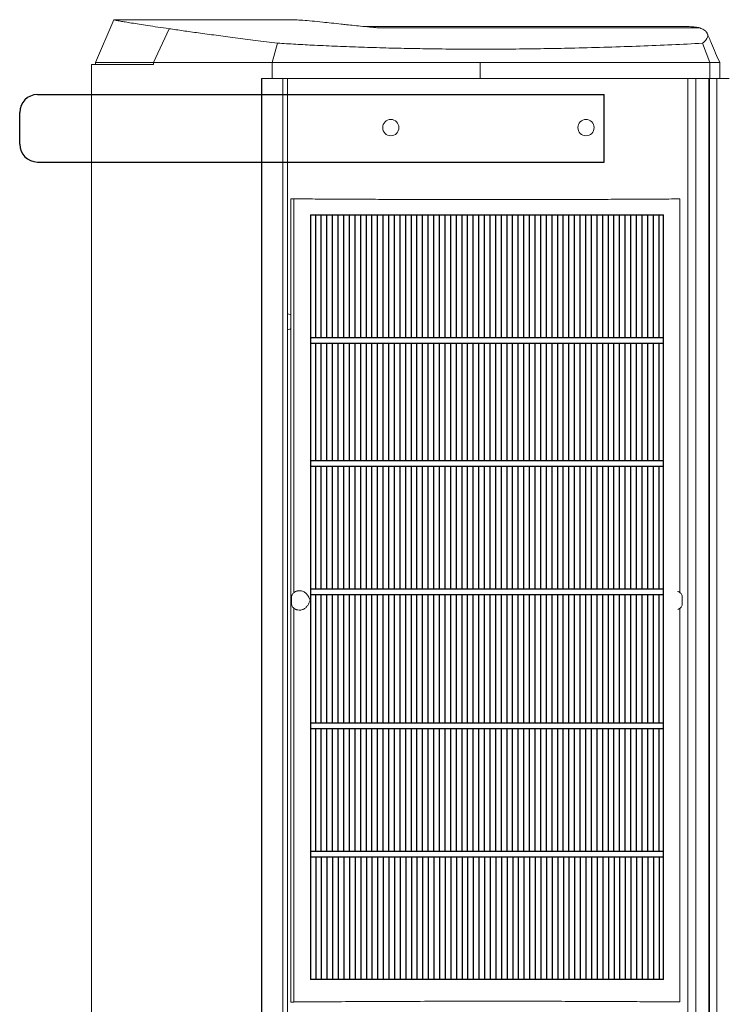
# Model space of a CAD drawing. Units: millimetres. Extents: x -1021 to 19790, y -8774 to 3383.
# Drawn here: x 6168 to 6368, y -7055 to -6777 of the extents above; entities that cross this region are included whole.
import ezdxf

# ---------------------------------------------------------------- set-up
doc = ezdxf.new("R2010")
doc.units = ezdxf.units.MM
doc.layers.add('Flowair', color=1, linetype='Continuous')

# ---------------------------------------------------------------- blocks, each defined once
blk = doc.blocks.new('ELIS A-E-200')
at = {"layer": 'Flowair', "linetype": 'Continuous', "lineweight": 15}
for p, q in [((7407.33, -6777), (7402.2, -6789.08)), ((7456.96, -6777.01), (7407.43, -6777.01)), ((7567.22, -6778.9), (7477.69, -6778.9)), ((7418.52, -6789.08), (7422.95, -6779.55)), ((7482.41, -6779.31), (7572.64, -6779.31)), ((7453.5, -6783.61), (7452.04, -6789.08)), ((7573.42, -6783.65), (7575.49, -6789.08)), ((7401.02, -6789.63), (7401.02, -7784.13)), ((7401.02, -6789.63), (7418.52, -6789.63)), ((7402.19, -6789.08), (7402.19, -6789.63)), ((7418.52, -6789.63), (7418.52, -6789.08)), ((7452.04, -6793.55), (7452.04, -6789.08)), ((7510.65, -6793.55), (7510.65, -6789.08)), ((7575.49, -6793.55), (7575.49, -6789.08)), ((7578.23, -6793.55), (7578.23, -6789.08)), ((7449, -7780.53), (7449, -6793.55)), ((7449.13, -7780.53), (7449.13, -6793.55)), ((7455.06, -7780.53), (7455.06, -6793.55)), ((7456.3, -7780.53), (7456.3, -6793.55)), ((7569.25, -6793.55), (7569.25, -7780.53)), ((7571.46, -6793.55), (7571.46, -7780.53)), ((7575.17, -6793.55), (7575.17, -7780.53)), ((7575.4, -6793.55), (7575.4, -7780.53)), ((7577.4, -7780.53), (7577.4, -6793.55)), ((7457.29, -7053.97), (7457.29, -6827.5)), ((7458.16, -6827.52), (7458.16, -6938.53)), ((7567, -6938.54), (7567, -6827.53)), ((7562.35, -6858.12), (7562.35, -6858.12)), ((7456.3, -6859.94), (7456.33, -6859.94)), ((7456.3, -6859.95), (7457.08, -6860.11)), ((7457.08, -6860.11), (7457.29, -6860.26)), ((7562.36, -6862.08), (7562.36, -6862.08)), ((7457.08, -6864.24), (7456.3, -6864.4)), ((7457.29, -6864.1), (7457.08, -6864.24)), ((7462.78, -6866.36), (7462.78, -6866.36)), ((7523.16, -6866.75), (7523.16, -6866.75)), ((7462.78, -6870.32), (7462.78, -6870.32)), ((7462.78, -6870.32), (7462.78, -6902.55)), ((7462.78, -6902.55), (7462.78, -6902.55)), ((7523.18, -6902.95), (7523.17, -6902.95)), ((7562.36, -6901.65), (7562.36, -6901.65)), ((7462.79, -6906.51), (7462.79, -6906.51)), ((7462.79, -6906.51), (7462.79, -6938.75)), ((7562.36, -6905.61), (7562.36, -6905.61)), ((7462.79, -6938.75), (7462.79, -6938.75)), ((7567.67, -6939.75), (7567.69, -6940.26)), ((7457.47, -6941.03), (7457.47, -6940.44)), ((7562.35, -6941.82), (7562.35, -6941.82)), ((7562.35, -6941.82), (7562.35, -6941.82)), ((7567.69, -6941.21), (7567.67, -6941.72)), ((7567.69, -6940.26), (7567.69, -6941.21)), ((7458.16, -6942.94), (7458.16, -7053.95)), ((7462.78, -6943.03), (7462.78, -6975.26)), ((7567, -7053.94), (7567, -6942.93)), ((7462.78, -6975.26), (7462.78, -6975.26)), ((7562.35, -6974.05), (7562.35, -6974.05)), ((7562.36, -6978.01), (7562.36, -6978.01)), ((7462.78, -6979.22), (7462.78, -6979.22)), ((7462.78, -6979.22), (7462.78, -7011.45)), ((7462.78, -7011.45), (7462.78, -7011.45)), ((7562.36, -7010.24), (7562.36, -7010.24)), ((7562.36, -7014.21), (7562.36, -7014.21)), ((7462.79, -7015.41), (7462.79, -7015.41)), ((7462.79, -7015.41), (7462.79, -7047.65)), ((7462.79, -7047.65), (7462.79, -7047.65))]:
    blk.add_line(p, q, dxfattribs=at)
at = {"layer": 'Flowair'}
for p, q in [((7385.8, -6798.13), (7545.68, -6798.13)), ((7545.68, -6817.13), (7545.68, -6798.13)), ((7380.8, -6812.13), (7380.8, -6803.13)), ((7385.8, -6817.13), (7545.68, -6817.13)), ((7462.79, -6832.04), (7562.36, -6832.04)), ((7462.79, -6832.04), (7462.79, -6866.65)), ((7464.28, -6866.65), (7464.28, -6832.04)), ((7465.87, -6866.65), (7465.87, -6832.04)), ((7467.46, -6866.65), (7467.46, -6832.04)), ((7469.04, -6866.65), (7469.04, -6832.04)), ((7470.63, -6866.65), (7470.63, -6832.04)), ((7472.22, -6866.65), (7472.22, -6832.04)), ((7473.81, -6866.65), (7473.81, -6832.04)), ((7475.39, -6866.65), (7475.39, -6832.04)), ((7476.98, -6866.65), (7476.98, -6832.04)), ((7478.57, -6866.65), (7478.57, -6832.04)), ((7480.16, -6866.65), (7480.16, -6832.04)), ((7481.74, -6866.65), (7481.74, -6832.04)), ((7483.33, -6866.65), (7483.33, -6832.04)), ((7484.92, -6866.65), (7484.92, -6832.04)), ((7486.51, -6866.65), (7486.51, -6832.04)), ((7488.09, -6866.65), (7488.09, -6832.04)), ((7489.68, -6866.65), (7489.68, -6832.04)), ((7491.27, -6866.65), (7491.27, -6832.04)), ((7492.86, -6866.65), (7492.86, -6832.04)), ((7494.44, -6866.65), (7494.44, -6832.04)), ((7496.03, -6866.65), (7496.03, -6832.04)), ((7497.62, -6866.65), (7497.62, -6832.04)), ((7499.21, -6866.65), (7499.21, -6832.04)), ((7500.79, -6866.65), (7500.79, -6832.04)), ((7502.38, -6866.65), (7502.38, -6832.04)), ((7503.97, -6866.65), (7503.97, -6832.04)), ((7505.56, -6866.65), (7505.56, -6832.04)), ((7507.14, -6866.65), (7507.14, -6832.04)), ((7508.73, -6866.65), (7508.73, -6832.04)), ((7510.32, -6866.65), (7510.32, -6832.04)), ((7511.91, -6866.65), (7511.91, -6832.04)), ((7513.49, -6866.65), (7513.49, -6832.04)), ((7515.08, -6866.65), (7515.08, -6832.04)), ((7516.67, -6866.65), (7516.67, -6832.04)), ((7518.26, -6866.65), (7518.26, -6832.04)), ((7519.84, -6866.65), (7519.84, -6832.04)), ((7521.43, -6866.65), (7521.43, -6832.04)), ((7523.02, -6866.65), (7523.02, -6832.04)), ((7524.61, -6866.65), (7524.61, -6832.04)), ((7526.19, -6866.65), (7526.19, -6832.04)), ((7527.78, -6866.65), (7527.78, -6832.04)), ((7529.37, -6866.65), (7529.37, -6832.04)), ((7530.96, -6866.65), (7530.96, -6832.04)), ((7532.54, -6866.65), (7532.54, -6832.04)), ((7534.13, -6866.65), (7534.13, -6832.04)), ((7535.72, -6866.65), (7535.72, -6832.04)), ((7537.31, -6866.65), (7537.31, -6832.04)), ((7538.89, -6866.65), (7538.89, -6832.04)), ((7540.48, -6866.65), (7540.48, -6832.04)), ((7542.07, -6866.65), (7542.07, -6832.04)), ((7543.66, -6866.65), (7543.66, -6832.04)), ((7545.24, -6866.65), (7545.24, -6832.04)), ((7546.83, -6866.65), (7546.83, -6832.04)), ((7548.42, -6866.65), (7548.42, -6832.04)), ((7550.01, -6866.65), (7550.01, -6832.04)), ((7551.59, -6866.65), (7551.59, -6832.04)), ((7553.18, -6866.65), (7553.18, -6832.04)), ((7554.77, -6866.65), (7554.77, -6832.04)), ((7556.36, -6866.65), (7556.36, -6832.04)), ((7557.94, -6866.65), (7557.94, -6832.04)), ((7559.53, -6866.65), (7559.53, -6832.04)), ((7561.12, -6866.65), (7561.12, -6832.04)), ((7562.36, -6866.65), (7562.36, -6832.04)), ((7462.79, -6866.65), (7562.36, -6866.65)), ((7462.79, -6866.65), (7462.79, -6868.24)), ((7562.36, -6868.24), (7562.36, -6866.65)), ((7462.79, -6868.24), (7562.36, -6868.24)), ((7462.79, -6868.24), (7462.79, -6902.84)), ((7464.28, -6901.25), (7464.28, -6868.24)), ((7465.87, -6901.25), (7465.87, -6868.24)), ((7467.46, -6901.25), (7467.46, -6868.24)), ((7469.04, -6901.25), (7469.04, -6868.24)), ((7470.63, -6901.25), (7470.63, -6868.24)), ((7472.22, -6901.25), (7472.22, -6868.24)), ((7473.81, -6901.25), (7473.81, -6868.24)), ((7475.39, -6901.25), (7475.39, -6868.24)), ((7476.98, -6901.25), (7476.98, -6868.24)), ((7478.57, -6901.25), (7478.57, -6868.24)), ((7480.16, -6901.25), (7480.16, -6868.24)), ((7481.74, -6901.25), (7481.74, -6868.24)), ((7483.33, -6901.25), (7483.33, -6868.24)), ((7484.92, -6901.25), (7484.92, -6868.24)), ((7486.51, -6901.25), (7486.51, -6868.24)), ((7488.09, -6901.25), (7488.09, -6868.24)), ((7489.68, -6901.25), (7489.68, -6868.24)), ((7491.27, -6901.25), (7491.27, -6868.24)), ((7492.86, -6901.25), (7492.86, -6868.24)), ((7494.44, -6901.25), (7494.44, -6868.24)), ((7496.03, -6901.25), (7496.03, -6868.24)), ((7497.62, -6901.25), (7497.62, -6868.24)), ((7499.21, -6901.25), (7499.21, -6868.24)), ((7500.79, -6901.25), (7500.79, -6868.24)), ((7502.38, -6901.25), (7502.38, -6868.24)), ((7503.97, -6901.25), (7503.97, -6868.24)), ((7505.56, -6901.25), (7505.56, -6868.24)), ((7507.14, -6901.25), (7507.14, -6868.24)), ((7508.73, -6901.25), (7508.73, -6868.24)), ((7510.32, -6901.25), (7510.32, -6868.24)), ((7511.91, -6901.25), (7511.91, -6868.24)), ((7513.49, -6901.25), (7513.49, -6868.24)), ((7515.08, -6901.25), (7515.08, -6868.24)), ((7516.67, -6901.25), (7516.67, -6868.24)), ((7518.26, -6901.25), (7518.26, -6868.24)), ((7519.84, -6901.25), (7519.84, -6868.24)), ((7521.43, -6901.25), (7521.43, -6868.24)), ((7523.02, -6901.25), (7523.02, -6868.24)), ((7524.61, -6901.25), (7524.61, -6868.24)), ((7526.19, -6901.25), (7526.19, -6868.24)), ((7527.78, -6901.25), (7527.78, -6868.24)), ((7529.37, -6901.25), (7529.37, -6868.24)), ((7530.96, -6901.25), (7530.96, -6868.24)), ((7532.54, -6901.25), (7532.54, -6868.24)), ((7534.13, -6901.25), (7534.13, -6868.24)), ((7535.72, -6901.25), (7535.72, -6868.24)), ((7537.31, -6901.25), (7537.31, -6868.24)), ((7538.89, -6901.25), (7538.89, -6868.24)), ((7540.48, -6901.25), (7540.48, -6868.24)), ((7542.07, -6901.25), (7542.07, -6868.24)), ((7543.66, -6901.25), (7543.66, -6868.24)), ((7545.24, -6901.25), (7545.24, -6868.24)), ((7546.83, -6901.25), (7546.83, -6868.24)), ((7548.42, -6901.25), (7548.42, -6868.24)), ((7550.01, -6901.25), (7550.01, -6868.24)), ((7551.59, -6901.25), (7551.59, -6868.24)), ((7553.18, -6901.25), (7553.18, -6868.24)), ((7554.77, -6901.25), (7554.77, -6868.24)), ((7556.36, -6901.25), (7556.36, -6868.24)), ((7557.94, -6901.25), (7557.94, -6868.24)), ((7559.53, -6901.25), (7559.53, -6868.24)), ((7561.12, -6901.25), (7561.12, -6868.24)), ((7562.36, -6902.84), (7562.36, -6868.24)), ((7462.79, -6901.25), (7562.36, -6901.25)), ((7462.79, -6902.84), (7562.36, -6902.84)), ((7462.79, -6902.84), (7462.79, -6904.43)), ((7464.28, -6937.45), (7464.28, -6902.84)), ((7465.87, -6937.45), (7465.87, -6902.84)), ((7467.46, -6937.45), (7467.46, -6902.84)), ((7469.04, -6937.45), (7469.04, -6902.84)), ((7470.63, -6937.45), (7470.63, -6902.84)), ((7472.22, -6937.45), (7472.22, -6902.84)), ((7473.81, -6937.45), (7473.81, -6902.84)), ((7475.39, -6937.45), (7475.39, -6902.84)), ((7476.98, -6937.45), (7476.98, -6902.84)), ((7478.57, -6937.45), (7478.57, -6902.84)), ((7480.16, -6937.45), (7480.16, -6902.84)), ((7481.74, -6937.45), (7481.74, -6902.84)), ((7483.33, -6937.45), (7483.33, -6902.84)), ((7484.92, -6937.45), (7484.92, -6902.84)), ((7486.51, -6937.45), (7486.51, -6902.84)), ((7488.09, -6937.45), (7488.09, -6902.84)), ((7489.68, -6937.45), (7489.68, -6902.84)), ((7491.27, -6937.45), (7491.27, -6902.84)), ((7492.86, -6937.45), (7492.86, -6902.84)), ((7494.44, -6937.45), (7494.44, -6902.84)), ((7496.03, -6937.45), (7496.03, -6902.84)), ((7497.62, -6937.45), (7497.62, -6902.84)), ((7499.21, -6937.45), (7499.21, -6902.84)), ((7500.79, -6937.45), (7500.79, -6902.84)), ((7502.38, -6937.45), (7502.38, -6902.84)), ((7503.97, -6937.45), (7503.97, -6902.84)), ((7505.56, -6937.45), (7505.56, -6902.84)), ((7507.14, -6937.45), (7507.14, -6902.84)), ((7508.73, -6937.45), (7508.73, -6902.84)), ((7510.32, -6937.45), (7510.32, -6902.84)), ((7511.91, -6937.45), (7511.91, -6902.84)), ((7513.49, -6937.45), (7513.49, -6902.84)), ((7515.08, -6937.45), (7515.08, -6902.84)), ((7516.67, -6937.45), (7516.67, -6902.84)), ((7518.26, -6937.45), (7518.26, -6902.84)), ((7519.84, -6937.45), (7519.84, -6902.84)), ((7521.43, -6937.45), (7521.43, -6902.84)), ((7523.02, -6937.45), (7523.02, -6902.84)), ((7524.61, -6937.45), (7524.61, -6902.84)), ((7526.19, -6937.45), (7526.19, -6902.84)), ((7527.78, -6937.45), (7527.78, -6902.84)), ((7529.37, -6937.45), (7529.37, -6902.84)), ((7530.96, -6937.45), (7530.96, -6902.84)), ((7532.54, -6937.45), (7532.54, -6902.84)), ((7534.13, -6937.45), (7534.13, -6902.84)), ((7535.72, -6937.45), (7535.72, -6902.84)), ((7537.31, -6937.45), (7537.31, -6902.84)), ((7538.89, -6937.45), (7538.89, -6902.84)), ((7540.48, -6937.45), (7540.48, -6902.84)), ((7542.07, -6937.45), (7542.07, -6902.84)), ((7543.66, -6937.45), (7543.66, -6902.84)), ((7545.24, -6937.45), (7545.24, -6902.84)), ((7546.83, -6937.45), (7546.83, -6902.84)), ((7548.42, -6937.45), (7548.42, -6902.84)), ((7550.01, -6937.45), (7550.01, -6902.84)), ((7551.59, -6937.45), (7551.59, -6902.84)), ((7553.18, -6937.45), (7553.18, -6902.84)), ((7554.77, -6937.45), (7554.77, -6902.84)), ((7556.36, -6937.45), (7556.36, -6902.84)), ((7557.94, -6937.45), (7557.94, -6902.84)), ((7559.53, -6937.45), (7559.53, -6902.84)), ((7561.12, -6937.45), (7561.12, -6902.84)), ((7562.36, -6904.43), (7562.36, -6902.84)), ((7462.79, -6904.43), (7462.79, -6939.04)), ((7562.36, -6939.04), (7562.36, -6904.43)), ((7462.79, -6937.45), (7562.36, -6937.45)), ((7462.79, -6939.04), (7562.36, -6939.04)), ((7462.79, -6939.04), (7462.79, -6975.24)), ((7464.28, -6975.24), (7464.28, -6939.04)), ((7465.87, -6975.24), (7465.87, -6939.04)), ((7467.46, -6975.24), (7467.46, -6939.04)), ((7469.04, -6975.24), (7469.04, -6939.04)), ((7470.63, -6975.24), (7470.63, -6939.04)), ((7472.22, -6975.24), (7472.22, -6939.04)), ((7473.81, -6975.24), (7473.81, -6939.04)), ((7475.39, -6975.24), (7475.39, -6939.04)), ((7476.98, -6975.24), (7476.98, -6939.04)), ((7478.57, -6975.24), (7478.57, -6939.04)), ((7480.16, -6975.24), (7480.16, -6939.04)), ((7481.74, -6975.24), (7481.74, -6939.04)), ((7483.33, -6975.24), (7483.33, -6939.04)), ((7484.92, -6975.24), (7484.92, -6939.04)), ((7486.51, -6975.24), (7486.51, -6939.04)), ((7488.09, -6975.24), (7488.09, -6939.04)), ((7489.68, -6975.24), (7489.68, -6939.04)), ((7491.27, -6975.24), (7491.27, -6939.04)), ((7492.86, -6975.24), (7492.86, -6939.04)), ((7494.44, -6975.24), (7494.44, -6939.04)), ((7496.03, -6975.24), (7496.03, -6939.04)), ((7497.62, -6975.24), (7497.62, -6939.04)), ((7499.21, -6975.24), (7499.21, -6939.04)), ((7500.79, -6975.24), (7500.79, -6939.04)), ((7502.38, -6975.24), (7502.38, -6939.04)), ((7503.97, -6975.24), (7503.97, -6939.04)), ((7505.56, -6975.24), (7505.56, -6939.04)), ((7507.14, -6975.24), (7507.14, -6939.04)), ((7508.73, -6975.24), (7508.73, -6939.04)), ((7510.32, -6975.24), (7510.32, -6939.04)), ((7511.91, -6975.24), (7511.91, -6939.04)), ((7513.49, -6975.24), (7513.49, -6939.04)), ((7515.08, -6975.24), (7515.08, -6939.04)), ((7516.67, -6975.24), (7516.67, -6939.04)), ((7518.26, -6975.24), (7518.26, -6939.04)), ((7519.84, -6975.24), (7519.84, -6939.04)), ((7521.43, -6975.24), (7521.43, -6939.04)), ((7523.02, -6975.24), (7523.02, -6939.04)), ((7524.61, -6975.24), (7524.61, -6939.04)), ((7526.19, -6975.24), (7526.19, -6939.04)), ((7527.78, -6975.24), (7527.78, -6939.04)), ((7529.37, -6975.24), (7529.37, -6939.04)), ((7530.96, -6975.24), (7530.96, -6939.04)), ((7532.54, -6975.24), (7532.54, -6939.04)), ((7534.13, -6975.24), (7534.13, -6939.04)), ((7535.72, -6975.24), (7535.72, -6939.04)), ((7537.31, -6975.24), (7537.31, -6939.04)), ((7538.89, -6975.24), (7538.89, -6939.04)), ((7540.48, -6975.24), (7540.48, -6939.04)), ((7542.07, -6975.24), (7542.07, -6939.04)), ((7543.66, -6975.24), (7543.66, -6939.04)), ((7545.24, -6975.24), (7545.24, -6939.04)), ((7546.83, -6975.24), (7546.83, -6939.04)), ((7548.42, -6975.24), (7548.42, -6939.04)), ((7550.01, -6975.24), (7550.01, -6939.04)), ((7551.59, -6975.24), (7551.59, -6939.04)), ((7553.18, -6975.24), (7553.18, -6939.04)), ((7554.77, -6975.24), (7554.77, -6939.04)), ((7556.36, -6975.24), (7556.36, -6939.04)), ((7557.94, -6975.24), (7557.94, -6939.04)), ((7559.53, -6975.24), (7559.53, -6939.04)), ((7561.12, -6975.24), (7561.12, -6939.04)), ((7562.36, -6975.24), (7562.36, -6939.04)), ((7462.79, -6975.24), (7562.36, -6975.24)), ((7462.79, -6975.24), (7462.79, -6976.83)), ((7562.36, -6976.83), (7562.36, -6975.24)), ((7462.79, -6976.83), (7562.36, -6976.83)), ((7462.79, -6976.83), (7462.79, -7011.43)), ((7464.28, -7011.43), (7464.28, -6976.83)), ((7465.87, -7011.43), (7465.87, -6976.83)), ((7467.46, -7011.43), (7467.46, -6976.83)), ((7469.04, -7011.43), (7469.04, -6976.83)), ((7470.63, -7011.43), (7470.63, -6976.83)), ((7472.22, -7011.43), (7472.22, -6976.83)), ((7473.81, -7011.43), (7473.81, -6976.83)), ((7475.39, -7011.43), (7475.39, -6976.83)), ((7476.98, -7011.43), (7476.98, -6976.83)), ((7478.57, -7011.43), (7478.57, -6976.83)), ((7480.16, -7011.43), (7480.16, -6976.83)), ((7481.74, -7011.43), (7481.74, -6976.83)), ((7483.33, -7011.43), (7483.33, -6976.83)), ((7484.92, -7011.43), (7484.92, -6976.83)), ((7486.51, -7011.43), (7486.51, -6976.83)), ((7488.09, -7011.43), (7488.09, -6976.83)), ((7489.68, -7011.43), (7489.68, -6976.83)), ((7491.27, -7011.43), (7491.27, -6976.83)), ((7492.86, -7011.43), (7492.86, -6976.83)), ((7494.44, -7011.43), (7494.44, -6976.83)), ((7496.03, -7011.43), (7496.03, -6976.83)), ((7497.62, -7011.43), (7497.62, -6976.83)), ((7499.21, -7011.43), (7499.21, -6976.83)), ((7500.79, -7011.43), (7500.79, -6976.83)), ((7502.38, -7011.43), (7502.38, -6976.83)), ((7503.97, -7011.43), (7503.97, -6976.83)), ((7505.56, -7011.43), (7505.56, -6976.83)), ((7507.14, -7011.43), (7507.14, -6976.83)), ((7508.73, -7011.43), (7508.73, -6976.83)), ((7510.32, -7011.43), (7510.32, -6976.83)), ((7511.91, -7011.43), (7511.91, -6976.83)), ((7513.49, -7011.43), (7513.49, -6976.83)), ((7515.08, -7011.43), (7515.08, -6976.83)), ((7516.67, -7011.43), (7516.67, -6976.83)), ((7518.26, -7011.43), (7518.26, -6976.83)), ((7519.84, -7011.43), (7519.84, -6976.83)), ((7521.43, -7011.43), (7521.43, -6976.83)), ((7523.02, -7011.43), (7523.02, -6976.83)), ((7524.61, -7011.43), (7524.61, -6976.83)), ((7526.19, -7011.43), (7526.19, -6976.83)), ((7527.78, -7011.43), (7527.78, -6976.83)), ((7529.37, -7011.43), (7529.37, -6976.83)), ((7530.96, -7011.43), (7530.96, -6976.83)), ((7532.54, -7011.43), (7532.54, -6976.83)), ((7534.13, -7011.43), (7534.13, -6976.83)), ((7535.72, -7011.43), (7535.72, -6976.83)), ((7537.31, -7011.43), (7537.31, -6976.83)), ((7538.89, -7011.43), (7538.89, -6976.83)), ((7540.48, -7011.43), (7540.48, -6976.83)), ((7542.07, -7011.43), (7542.07, -6976.83)), ((7543.66, -7011.43), (7543.66, -6976.83)), ((7545.24, -7011.43), (7545.24, -6976.83)), ((7546.83, -7011.43), (7546.83, -6976.83)), ((7548.42, -7011.43), (7548.42, -6976.83)), ((7550.01, -7011.43), (7550.01, -6976.83)), ((7551.59, -7011.43), (7551.59, -6976.83)), ((7553.18, -7011.43), (7553.18, -6976.83)), ((7554.77, -7011.43), (7554.77, -6976.83)), ((7556.36, -7011.43), (7556.36, -6976.83)), ((7557.94, -7011.43), (7557.94, -6976.83)), ((7559.53, -7011.43), (7559.53, -6976.83)), ((7561.12, -7011.43), (7561.12, -6976.83)), ((7562.36, -7011.43), (7562.36, -6976.83)), ((7462.79, -7011.43), (7562.36, -7011.43)), ((7462.79, -7011.43), (7462.79, -7013.02)), ((7562.36, -7013.02), (7562.36, -7011.43)), ((7462.79, -7013.02), (7562.36, -7013.02)), ((7462.79, -7013.02), (7462.79, -7047.65)), ((7464.38, -7047.61), (7464.38, -7013.02)), ((7465.97, -7047.61), (7465.97, -7013.02)), ((7467.55, -7047.61), (7467.55, -7013.02)), ((7469.14, -7047.61), (7469.14, -7013.02)), ((7470.73, -7047.61), (7470.73, -7013.02)), ((7472.32, -7047.61), (7472.32, -7013.02)), ((7473.9, -7047.61), (7473.9, -7013.02)), ((7475.49, -7047.61), (7475.49, -7013.02)), ((7477.08, -7047.61), (7477.08, -7013.02)), ((7478.67, -7047.61), (7478.67, -7013.02)), ((7480.25, -7047.61), (7480.25, -7013.02)), ((7481.84, -7047.61), (7481.84, -7013.02)), ((7483.43, -7047.61), (7483.43, -7013.02)), ((7485.02, -7047.61), (7485.02, -7013.02)), ((7486.6, -7047.61), (7486.6, -7013.02)), ((7488.19, -7047.61), (7488.19, -7013.02)), ((7489.78, -7047.61), (7489.78, -7013.02)), ((7491.37, -7047.61), (7491.37, -7013.02)), ((7492.95, -7047.61), (7492.95, -7013.02)), ((7494.54, -7047.61), (7494.54, -7013.02)), ((7496.13, -7047.61), (7496.13, -7013.02)), ((7497.72, -7047.61), (7497.72, -7013.02)), ((7499.3, -7047.61), (7499.3, -7013.02)), ((7500.89, -7047.61), (7500.89, -7013.02)), ((7502.48, -7047.61), (7502.48, -7013.02)), ((7504.07, -7047.61), (7504.07, -7013.02)), ((7505.65, -7047.61), (7505.65, -7013.02)), ((7507.24, -7047.61), (7507.24, -7013.02)), ((7508.83, -7047.61), (7508.83, -7013.02)), ((7510.42, -7047.61), (7510.42, -7013.02)), ((7512, -7047.61), (7512, -7013.02)), ((7513.59, -7047.61), (7513.59, -7013.02)), ((7515.18, -7047.61), (7515.18, -7013.02)), ((7516.77, -7047.61), (7516.77, -7013.02)), ((7518.35, -7047.61), (7518.35, -7013.02)), ((7519.94, -7047.61), (7519.94, -7013.02)), ((7521.53, -7047.61), (7521.53, -7013.02)), ((7523.12, -7047.61), (7523.12, -7013.02)), ((7524.7, -7047.61), (7524.7, -7013.02)), ((7526.29, -7047.61), (7526.29, -7013.02)), ((7527.88, -7047.61), (7527.88, -7013.02)), ((7529.47, -7047.61), (7529.47, -7013.02)), ((7531.05, -7047.61), (7531.05, -7013.02)), ((7532.64, -7047.61), (7532.64, -7013.02)), ((7534.23, -7047.61), (7534.23, -7013.02)), ((7535.82, -7047.61), (7535.82, -7013.02)), ((7537.4, -7047.61), (7537.4, -7013.02)), ((7538.99, -7047.61), (7538.99, -7013.02)), ((7540.58, -7047.61), (7540.58, -7013.02)), ((7542.17, -7047.61), (7542.17, -7013.02)), ((7543.75, -7047.61), (7543.75, -7013.02)), ((7545.34, -7047.61), (7545.34, -7013.02)), ((7546.93, -7047.61), (7546.93, -7013.02)), ((7548.52, -7047.61), (7548.52, -7013.02)), ((7550.1, -7047.61), (7550.1, -7013.02)), ((7551.69, -7047.61), (7551.69, -7013.02)), ((7553.28, -7047.61), (7553.28, -7013.02)), ((7554.87, -7047.61), (7554.87, -7013.02)), ((7556.45, -7047.61), (7556.45, -7013.02)), ((7558.04, -7047.61), (7558.04, -7013.02)), ((7559.63, -7047.61), (7559.63, -7013.02)), ((7561.22, -7047.61), (7561.22, -7013.02)), ((7562.36, -7047.65), (7562.36, -7013.02)), ((7562.36, -7047.65), (7462.79, -7047.65))]:
    blk.add_line(p, q, dxfattribs=at)
at = {"layer": 'Flowair', "linetype": 'Continuous', "lineweight": 15}
for centre in [(7485.47, -6807.43), (7540.52, -6807.43)]:
    blk.add_circle(centre, 2.29, dxfattribs=at)
at = {"layer": 'Flowair'}
for centre, start, end in [((7385.8, -6803.13), 90, 180), ((7385.8, -6812.13), 180, 270)]:
    blk.add_arc(centre, 5, start, end, dxfattribs=at)
at = {"layer": 'Flowair', "linetype": 'Continuous', "lineweight": 15}
blk.add_arc((7458, -6812.22), 15.3, 267.3479, 270.5906, dxfattribs=at)
blk.add_ellipse((7458.79, -7053.97), major_axis=(-1.49, 0), ratio=0.011635, start_param=5.145583, end_param=6.283188, dxfattribs=at)
for points, knots in [([(7422.95, -6779.55), (7421.87, -6779.39), (7419.71, -6779.08), (7416.91, -6778.65), (7414.43, -6778.27), (7412.3, -6777.93), (7410.53, -6777.64), (7409.02, -6777.39), (7407.92, -6777.19), (7407.31, -6777.05), (7407.36, -6777.03), (7407.38, -6777.03)], [0, 0, 0, 0, 0.105223, 0.210498, 0.315722, 0.422863, 0.530058, 0.637199, 0.769811, 0.902526, 1, 1, 1, 1]), ([(7471.51, -6778.25), (7470.57, -6778.14), (7468.7, -6777.94), (7465.92, -6777.65), (7463.18, -6777.38), (7460.63, -6777.16), (7458.52, -6777.03), (7457.47, -6777.02), (7456.96, -6777.01)], [0, 0, 0, 0, 0.133167, 0.266528, 0.45202, 0.63752, 0.824356, 1, 1, 1, 1]), ([(7471.51, -6778.25), (7472, -6778.3), (7473.16, -6778.43), (7475.15, -6778.64), (7477.52, -6778.89), (7479.53, -6779.08), (7480.9, -6779.21), (7481.43, -6779.25), (7481.78, -6779.28), (7482.01, -6779.29), (7482.18, -6779.31), (7482.3, -6779.31), (7482.38, -6779.31), (7482.4, -6779.31), (7482.41, -6779.31)], [0, 0, 0, 0, 0.168994, 0.39509, 0.621247, 0.847118, 0.90609, 0.943024, 0.965941, 0.980055, 0.988696, 0.997379, 0.999298, 1, 1, 1, 1]), ([(7572.64, -6779.31), (7572.22, -6779.23), (7571.38, -6779.07), (7569.64, -6778.95), (7568.26, -6778.89), (7567.34, -6778.91), (7567.22, -6778.91)], [0, 0, 0, 0, 0.3175666, 0.6352802, 0.9528461, 1, 1, 1, 1]), ([(7453.5, -6783.61), (7451.42, -6783.36), (7447.26, -6782.85), (7441.5, -6782.11), (7436.11, -6781.4), (7431.22, -6780.73), (7426.79, -6780.11), (7424.23, -6779.74), (7422.95, -6779.55)], [0, 0, 0, 0, 0.1680054, 0.3360113, 0.505841, 0.6756711, 0.8376365, 1, 1, 1, 1]), ([(7572.64, -6779.31), (7573.05, -6779.49), (7573.86, -6779.85), (7574.57, -6780.48), (7574.91, -6781.16), (7574.84, -6781.92), (7574.39, -6782.74), (7573.74, -6783.35), (7573.42, -6783.65)], [0, 0, 0, 0, 0.165223, 0.330791, 0.49739, 0.663989, 0.831994, 1, 1, 1, 1]), ([(7578.23, -6789.08), (7577.47, -6787.3), (7576.3, -6784.52), (7575.02, -6781.6), (7574.56, -6780.56)], [0, 0, 0, 0, 0.641766, 1, 1, 1, 1]), ([(7573.42, -6783.65), (7570.54, -6783.79), (7564.78, -6784.07), (7555.84, -6784.44), (7546.71, -6784.76), (7537.96, -6785), (7529.62, -6785.16), (7521.75, -6785.27), (7513.83, -6785.32), (7505.91, -6785.31), (7498.29, -6785.25), (7490.99, -6785.13), (7484.04, -6784.97), (7477.18, -6784.76), (7470.46, -6784.51), (7464.28, -6784.23), (7458.61, -6783.93), (7455.2, -6783.72), (7453.5, -6783.61)], [0, 0, 0, 0, 0.076368, 0.152886, 0.229387, 0.30573, 0.368937, 0.432327, 0.495754, 0.5591, 0.62227, 0.678756, 0.735429, 0.792143, 0.848773, 0.905224, 0.952613, 1, 1, 1, 1]), ([(7418.52, -6789.08), (7417.21, -6789.08), (7414.59, -6789.08), (7411.28, -6789.08), (7408.45, -6789.08), (7406.14, -6789.08), (7404.34, -6789.08), (7403.07, -6789.08), (7402.32, -6789.08), (7402.25, -6789.08), (7402.22, -6789.08)], [0, 0, 0, 0, 0.126682, 0.253203, 0.379645, 0.506088, 0.632613, 0.759302, 0.886239, 1, 1, 1, 1]), ([(7452.04, -6789.08), (7449.74, -6789.08), (7445.17, -6789.08), (7438.87, -6789.08), (7433.02, -6789.08), (7427.68, -6789.08), (7422.78, -6789.08), (7419.94, -6789.08), (7418.52, -6789.08)], [0, 0, 0, 0, 0.1687184, 0.3364079, 0.5032346, 0.6693515, 0.8348969, 1, 1, 1, 1]), ([(7510.65, -6789.08), (7508.01, -6789.08), (7502.76, -6789.08), (7494.96, -6789.08), (7487.3, -6789.08), (7479.81, -6789.08), (7472.5, -6789.08), (7465.42, -6789.08), (7458.56, -6789.08), (7454.21, -6789.08), (7452.04, -6789.08)], [0, 0, 0, 0, 0.129429, 0.257321, 0.383775, 0.508918, 0.632903, 0.755919, 0.878195, 1, 1, 1, 1]), ([(7575.49, -6789.08), (7572.83, -6789.08), (7567.54, -6789.08), (7559.43, -6789.08), (7551.28, -6789.08), (7543.11, -6789.08), (7534.94, -6789.08), (7526.8, -6789.08), (7518.71, -6789.08), (7513.32, -6789.08), (7510.65, -6789.08)], [0, 0, 0, 0, 0.130853, 0.259966, 0.387376, 0.513114, 0.637211, 0.759698, 0.880613, 1, 1, 1, 1]), ([(7578.18, -6789.08), (7578.19, -6789.08), (7578.25, -6789.08), (7577.8, -6789.08), (7576.92, -6789.08), (7575.97, -6789.08), (7575.49, -6789.08)], [0, 0, 0, 0, 0.0658097, 0.4124401, 0.7058782, 1, 1, 1, 1]), ([(7452.04, -6793.55), (7454.2, -6793.55), (7458.55, -6793.55), (7465.41, -6793.55), (7472.5, -6793.55), (7479.8, -6793.55), (7487.29, -6793.55), (7494.95, -6793.55), (7502.76, -6793.55), (7508.01, -6793.55), (7510.65, -6793.55)], [0, 0, 0, 0, 0.1214126, 0.2440807, 0.3668012, 0.491082, 0.6160387, 0.7426788, 0.8705054, 1, 1, 1, 1]), ([(7510.65, -6793.55), (7513.33, -6793.55), (7518.71, -6793.55), (7526.8, -6793.55), (7534.95, -6793.55), (7543.12, -6793.55), (7551.29, -6793.55), (7559.44, -6793.55), (7567.55, -6793.55), (7572.84, -6793.55), (7575.49, -6793.55)], [0, 0, 0, 0, 0.119451, 0.240302, 0.362971, 0.486886, 0.612928, 0.740034, 0.869568, 1, 1, 1, 1]), ([(7575.49, -6793.55), (7576, -6793.55), (7577.02, -6793.55), (7577.86, -6793.55), (7578.26, -6793.55), (7578.19, -6793.55), (7578.18, -6793.55)], [0, 0, 0, 0, 0.304905, 0.608009, 0.909583, 1, 1, 1, 1]), ([(7578.23, -6793.55), (7578.74, -6793.55), (7579.75, -6793.55), (7580.6, -6793.55), (7581, -6793.55), (7580.93, -6793.55), (7580.92, -6793.55)], [0, 0, 0, 0, 0.304905, 0.608009, 0.909583, 1, 1, 1, 1]), ([(7567, -6827.53), (7564.91, -6827.55), (7560.73, -6827.58), (7554.24, -6827.62), (7547.63, -6827.65), (7540.92, -6827.68), (7533.94, -6827.7), (7526.72, -6827.72), (7519.26, -6827.73), (7511.78, -6827.73), (7504.33, -6827.72), (7498.96, -6827.71), (7494.35, -6827.7), (7489.91, -6827.69), (7483.66, -6827.66), (7476.92, -6827.63), (7470.41, -6827.6), (7464.14, -6827.56), (7460.15, -6827.53), (7458.16, -6827.52)], [0, 0, 0, 0, 0.060997, 0.122164, 0.183417, 0.244638, 0.30568, 0.37207, 0.438612, 0.50522, 0.57179, 0.638203, 0.649842, 0.696404, 0.75868, 0.820993, 0.883269, 0.941635, 1, 1, 1, 1]), ([(7464, -6832.04), (7464, -6832.04), (7464, -6832.04), (7464, -6832.04), (7464, -6832.04)], [0, 0, 0, 0, 0.582574, 1, 1, 1, 1]), ([(7557.7, -6832.05), (7557.7, -6832.05), (7557.7, -6832.05), (7557.7, -6832.05), (7557.7, -6832.05)], [0, 0, 0, 0, 0.784415, 1, 1, 1, 1]), ([(7561.14, -6832.03), (7561.15, -6832.03), (7561.15, -6832.03), (7561.15, -6832.03), (7561.15, -6832.03)], [0, 0, 0, 0, 0.7863163, 1, 1, 1, 1]), ([(7464, -6866.65), (7464, -6866.65), (7464, -6866.65), (7463.99, -6866.65), (7463.99, -6866.65)], [0, 0, 0, 0, 0.786273, 1, 1, 1, 1]), ([(7467.5, -6866.62), (7467.49, -6866.62), (7467.49, -6866.62), (7467.49, -6866.62), (7467.49, -6866.62)], [0, 0, 0, 0, 0.784392, 1, 1, 1, 1]), ([(7464, -6868.24), (7464, -6868.24), (7464, -6868.24), (7464, -6868.24), (7464, -6868.24)], [0, 0, 0, 0, 0.582738, 1, 1, 1, 1]), ([(7464.01, -6868.24), (7464.01, -6868.24), (7464.01, -6868.24), (7464.01, -6868.24), (7464.02, -6868.24)], [0, 0, 0, 0, 0.582574, 1, 1, 1, 1]), ([(7467.51, -6902.82), (7467.51, -6902.82), (7467.5, -6902.82), (7467.5, -6902.82), (7467.5, -6902.82)], [0, 0, 0, 0, 0.784392, 1, 1, 1, 1]), ([(7561.16, -6902.86), (7561.16, -6902.86), (7561.15, -6902.86), (7561.15, -6902.86), (7561.15, -6902.86)], [0, 0, 0, 0, 0.568115, 1, 1, 1, 1]), ([(7457.47, -6940.44), (7457.47, -6940.26), (7457.47, -6939.88), (7457.52, -6939.46), (7457.64, -6939.09), (7457.8, -6938.79), (7458.04, -6938.61), (7458.16, -6938.53)], [0, 0, 0, 0, 0.239272, 0.496256, 0.567081, 0.791019, 1, 1, 1, 1]), ([(7458.16, -6938.53), (7458.21, -6938.49), (7458.41, -6938.3), (7458.66, -6938.2), (7458.85, -6938.12)], [0, 0, 0, 0, 0.223823, 1, 1, 1, 1]), ([(7458.85, -6938.12), (7458.92, -6938.1), (7459.3, -6937.98), (7460.05, -6937.95), (7461.01, -6938.26), (7461.79, -6938.9), (7462.29, -6939.75), (7462.89, -6940.7), (7462.33, -6941.56), (7461.95, -6942.34), (7461.33, -6942.98), (7460.53, -6943.39), (7459.66, -6943.54), (7459.1, -6943.41), (7458.85, -6943.35)], [0, 0, 0, 0, 0.022247, 0.121056, 0.222213, 0.320431, 0.411703, 0.495904, 0.575957, 0.655724, 0.73868, 0.827303, 0.922485, 1, 1, 1, 1]), ([(7471, -6938.99), (7471, -6938.99), (7471, -6938.99), (7470.99, -6938.99), (7470.99, -6938.99)], [0, 0, 0, 0, 0.7862377, 1, 1, 1, 1]), ([(7566.39, -6938.16), (7566.42, -6938.17), (7566.64, -6938.25), (7566.83, -6938.4), (7567, -6938.54)], [0, 0, 0, 0, 0.1105112, 1, 1, 1, 1]), ([(7567, -6938.54), (7567.12, -6938.62), (7567.36, -6938.8), (7567.57, -6939.17), (7567.64, -6939.51), (7567.66, -6939.7), (7567.67, -6939.75)], [0, 0, 0, 0, 0.301834, 0.6292683, 0.9128099, 1, 1, 1, 1]), ([(7458.16, -6942.94), (7458.02, -6942.83), (7457.74, -6942.62), (7457.56, -6942.21), (7457.47, -6941.7), (7457.47, -6941.32), (7457.47, -6941.06), (7457.47, -6941.03)], [0, 0, 0, 0, 0.254208, 0.511531, 0.650099, 0.963707, 1, 1, 1, 1]), ([(7567.67, -6941.72), (7567.65, -6941.84), (7567.62, -6942.1), (7567.47, -6942.5), (7567.24, -6942.76), (7567.05, -6942.9), (7567, -6942.93)], [0, 0, 0, 0, 0.244762, 0.510416, 0.877198, 1, 1, 1, 1]), ([(7458.85, -6943.35), (7458.81, -6943.34), (7458.55, -6943.25), (7458.34, -6943.08), (7458.16, -6942.94)], [0, 0, 0, 0, 0.18022, 1, 1, 1, 1]), ([(7567, -6942.93), (7566.97, -6942.95), (7566.79, -6943.12), (7566.57, -6943.22), (7566.39, -6943.3)], [0, 0, 0, 0, 0.159699, 1, 1, 1, 1]), ([(7464, -6975.24), (7464, -6975.24), (7464, -6975.24), (7463.99, -6975.24), (7463.99, -6975.24)], [0, 0, 0, 0, 0.786273, 1, 1, 1, 1]), ([(7550.8, -6975.19), (7550.8, -6975.19), (7550.8, -6975.19), (7550.8, -6975.19), (7550.8, -6975.19)], [0, 0, 0, 0, 0.60876, 1, 1, 1, 1]), ([(7464, -6976.83), (7464, -6976.83), (7464, -6976.83), (7464, -6976.83), (7464, -6976.83)], [0, 0, 0, 0, 0.582738, 1, 1, 1, 1]), ([(7464.01, -6976.83), (7464.01, -6976.83), (7464.01, -6976.83), (7464.02, -6976.83), (7464.02, -6976.83)], [0, 0, 0, 0, 0.582574, 1, 1, 1, 1]), ([(7557.71, -6976.83), (7557.71, -6976.83), (7557.71, -6976.83), (7557.72, -6976.83), (7557.72, -6976.83)], [0, 0, 0, 0, 0.784415, 1, 1, 1, 1]), ([(7464.01, -7013.02), (7464.01, -7013.02), (7464.01, -7013.02), (7464.02, -7013.02), (7464.02, -7013.02)], [0, 0, 0, 0, 0.582574, 1, 1, 1, 1]), ([(7471, -7013.07), (7471, -7013.07), (7471, -7013.07), (7471, -7013.07), (7471, -7013.07)], [0, 0, 0, 0, 0.618068, 1, 1, 1, 1]), ([(7550.81, -7013.07), (7550.81, -7013.07), (7550.81, -7013.07), (7550.82, -7013.07), (7550.82, -7013.07)], [0, 0, 0, 0, 0.785674, 1, 1, 1, 1]), ([(7554.26, -7013.05), (7554.26, -7013.05), (7554.26, -7013.05), (7554.27, -7013.05), (7554.27, -7013.05)], [0, 0, 0, 0, 0.785966, 1, 1, 1, 1]), ([(7557.71, -7013.03), (7557.71, -7013.03), (7557.71, -7013.03), (7557.72, -7013.03), (7557.72, -7013.03)], [0, 0, 0, 0, 0.784415, 1, 1, 1, 1]), ([(7561.16, -7013), (7561.16, -7013), (7561.16, -7013), (7561.16, -7013), (7561.16, -7013)], [0, 0, 0, 0, 0.7863163, 1, 1, 1, 1]), ([(7537, -7047.52), (7536.99, -7047.52), (7536.99, -7047.52), (7536.99, -7047.52), (7536.99, -7047.52)], [0, 0, 0, 0, 0.786233, 1, 1, 1, 1]), ([(7458.16, -7053.95), (7461.1, -7053.93), (7466.99, -7053.89), (7476.14, -7053.84), (7485.47, -7053.79), (7494.94, -7053.76), (7503.97, -7053.75), (7512.53, -7053.74), (7520.58, -7053.74), (7528.64, -7053.75), (7536.65, -7053.77), (7544.57, -7053.8), (7550.04, -7053.82), (7554, -7053.85), (7557.19, -7053.87), (7561.83, -7053.9), (7565.28, -7053.92), (7567, -7053.94)], [0, 0, 0, 0, 0.085772, 0.171839, 0.258004, 0.344068, 0.429836, 0.501329, 0.573131, 0.64505, 0.716923, 0.788615, 0.860035, 0.867862, 0.899177, 0.94959, 1, 1, 1, 1])]:
    blk.add_open_spline(points, degree=3, knots=knots, dxfattribs=at)
blk.add_open_spline([(7449, -6793.55), (7450, -6793.55), (7451.02, -6793.55), (7452.04, -6793.55)], degree=3, dxfattribs=at)

msp = doc.modelspace()

# ---------------------------------------------------------------- block references
at = {"layer": 'Flowair'}
msp.add_blockref('ELIS A-E-200', (-1212.851, 0), dxfattribs=at)

doc.saveas('drawing.dxf')
